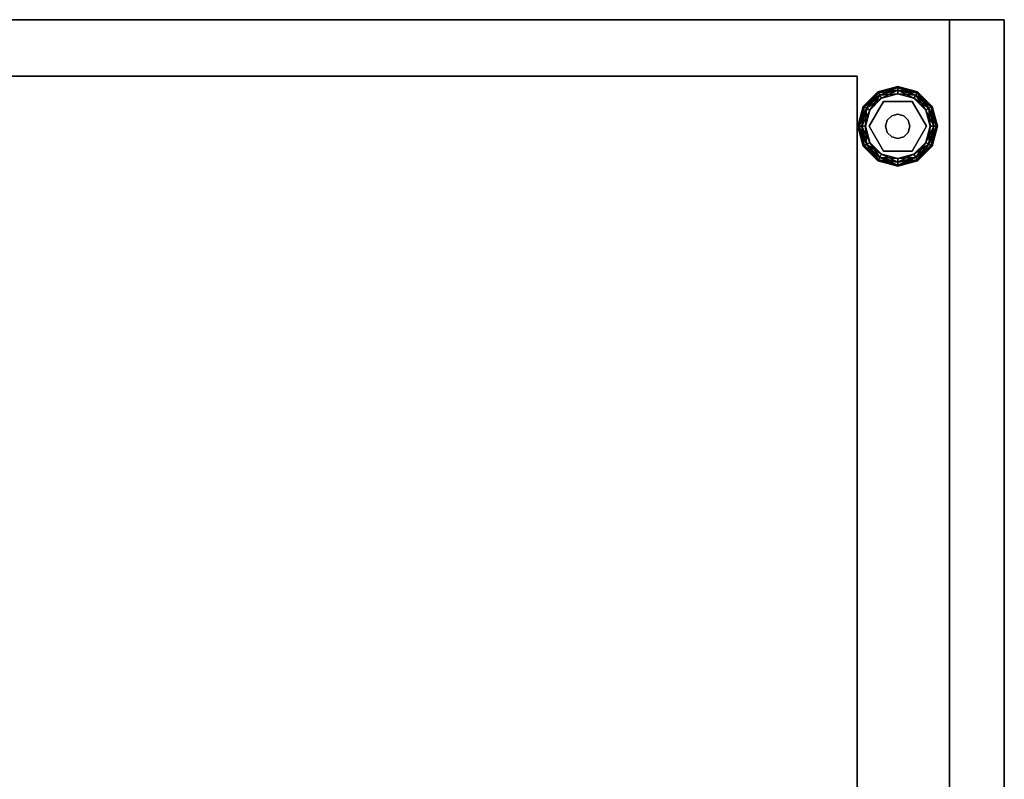
# Model space of a CAD drawing. Units: inches. Extents: x -62 to 111, y 0 to 173.
# Drawn here: x 98 to 110, y 98 to 108 of the extents above; entities that cross this region are included whole.
import ezdxf

# ---------------------------------------------------------------- set-up
doc = ezdxf.new("R2010")
doc.units = ezdxf.units.IN
doc.header["$MEASUREMENT"] = 0
for name, color, linetype in [('A-FURN-ATTRIBUTE-T', 7, 'Continuous'), ('TK2STOR', 5, 'Continuous'), ('TK3FM_STOR', 5, 'Continuous'), ('TK3FM_STOR_LEG', 4, 'Continuous')]:
    doc.layers.add(name, color=color, linetype=linetype)
doc.styles.add('ALTOS', font='romans.shx', dxfattribs={"width": 0.8})

# ---------------------------------------------------------------- blocks, each defined once
blk = doc.blocks.new('3_UWLCC')
at = {"layer": 'TK3FM_STOR'}
for points, invisible_edges in [([(0, 0, 21), (0, 0, 22.5), (16, 0, 21)], 2), ([(0, 0, 22.5), (16, 0, 22.5), (16, 0, 21)], 12), ([(0, -22.5, 22.5), (16, -22.5, 22.5), (0, 0, 22.5)], 2), ([(16, -22.5, 22.5), (16, 0, 22.5), (0, 0, 22.5)], 12), ([(0, 0, 21), (16, 0, 21), (0, -22.5, 21)], 2), ([(16, 0, 21), (16, -22.5, 21), (0, -22.5, 21)], 12), ([(16, -22.5, 21), (16, 0, 21), (16, -22.5, 22.5)], 2), ([(16, 0, 21), (16, 0, 22.5), (16, -22.5, 22.5)], 12)]:
    blk.add_3dface(points, dxfattribs=dict(at, invisible_edges=invisible_edges))
at = {"layer": 'A-FURN-ATTRIBUTE-T'}
blk.add_attdef('CAPTG', (0, 1), '', height=2.5, dxfattribs=at)
at = {"layer": 'A-FURN-ATTRIBUTE-T', "flags": 1}
for tag in ['CAPPN', 'CAPMG', 'CAPMC', 'CAPQT', 'CAPDH', 'CAPGC']:
    blk.add_attdef(tag, (0, 0), '', height=0.001, dxfattribs=at)
blk = doc.blocks.new('3_ULHS1984R')
at = {"layer": 'TK3FM_STOR'}
for points, invisible_edges in [([(-84, 0, 21), (-84, 0, 20), (-84, -19, 21)], 2), ([(-84, 0, 20), (-84, -19, 20), (-84, -19, 21)], 12), ([(-84, 0, 20), (0, 0, 20), (-84, -19, 20)], 2), ([(0, 0, 20), (0, -19, 20), (-84, -19, 20)], 12), ([(-84, -19, 21), (0, -19, 21), (-84, 0, 21)], 2), ([(0, -19, 21), (0, 0, 21), (-84, 0, 21)], 12), ([(-83.312, 0, 20), (-84, 0, 20), (-83.312, -19, 20)], 2), ([(-84, 0, 20), (-84, -19, 20), (-83.312, -19, 20)], 12), ([(-84, -19, 20), (-84, 0, 20), (-84, -19, 1)], 2), ([(-84, 0, 20), (-84, 0, 1), (-84, -19, 1)], 12), ([(-84, 0, 1), (-83.312, 0, 1), (-84, -19, 1)], 2), ([(-83.312, 0, 1), (-83.312, -19, 1), (-84, -19, 1)], 12), ([(-83.312, -19, 1), (-83.312, -19, 2), (-83.312, 0, 1)], 2), ([(-83.312, -19, 2), (-83.312, 0, 2), (-83.312, 0, 1)], 12), ([(-83.312, -19, 2), (-0.688, -19, 2), (-83.312, 0, 2)], 2), ([(-0.688, -19, 2), (-0.688, 0, 2), (-83.312, 0, 2)], 12), ([(-83.312, 0, 1), (-0.688, 0, 1), (-83.312, -19, 1)], 2), ([(-0.688, 0, 1), (-0.688, -19, 1), (-83.312, -19, 1)], 12), ([(-83.312, -19, 20), (-83.312, -19, 1), (-83.312, 0, 20)], 2), ([(-83.312, -19, 1), (-83.312, 0, 1), (-83.312, 0, 20)], 12), ([(0, -19, 21), (-84, -19, 21), (0, -19, 20)], 2), ([(-84, -19, 21), (-84, -19, 20), (0, -19, 20)], 12), ([(-84, -19, 20), (-84, -19, 1), (-83.312, -19, 20)], 2), ([(-84, -19, 1), (-83.312, -19, 1), (-83.312, -19, 20)], 12), ([(-0.688, -19, 1), (-0.688, -19, 2), (-83.312, -19, 1)], 2), ([(-0.688, -19, 2), (-83.312, -19, 2), (-83.312, -19, 1)], 12)]:
    blk.add_3dface(points, dxfattribs=dict(at, invisible_edges=invisible_edges))
at = {"layer": 'TK3FM_STOR_LEG'}
for points in [[(-82.91, -17.227, 0.094), (-82.904, -17.238, 0.141), (-82.66, -17.16, 0.094)], [(-82.91, -17.227, 0.094), (-82.66, -17.16, 0.094), (-82.66, -17.173, 0.047)], [(-82.91, -17.227, 0.094), (-82.66, -17.173, 0.047), (-82.904, -17.238, 0.047)], [(-82.904, -17.238, 0.141), (-82.66, -17.173, 0.141), (-82.66, -17.16, 0.094)], [(-82.886, -17.268, 0.175), (-82.66, -17.173, 0.141), (-82.904, -17.238, 0.141)], [(-82.66, -17.207, 0.013), (-82.904, -17.238, 0.047), (-82.66, -17.173, 0.047)], [(-82.886, -17.268, 0.013), (-82.904, -17.238, 0.047), (-82.66, -17.207, 0.013)], [(-82.886, -17.268, 0.175), (-82.66, -17.207, 0.175), (-82.66, -17.173, 0.141)], [(-82.886, -17.268, 0.175), (-82.863, -17.308, 0.188), (-82.66, -17.207, 0.175)], [(-82.886, -17.268, 0.013), (-82.66, -17.207, 0.013), (-82.66, -17.254)], [(-82.66, -17.254, 0.188), (-82.66, -17.207, 0.175), (-82.863, -17.308, 0.188)], [(-82.416, -17.238, 0.047), (-82.66, -17.173, 0.047), (-82.66, -17.16, 0.094)], [(-82.416, -17.238, 0.047), (-82.66, -17.16, 0.094), (-82.41, -17.227, 0.094)], [(-82.66, -17.16, 0.094), (-82.66, -17.173, 0.141), (-82.41, -17.227, 0.094)], [(-82.434, -17.268, 0.013), (-82.66, -17.207, 0.013), (-82.66, -17.173, 0.047)], [(-82.434, -17.268, 0.013), (-82.66, -17.173, 0.047), (-82.416, -17.238, 0.047)], [(-82.66, -17.207, 0.175), (-82.416, -17.238, 0.141), (-82.66, -17.173, 0.141)], [(-82.66, -17.173, 0.141), (-82.416, -17.238, 0.141), (-82.41, -17.227, 0.094)], [(-82.434, -17.268, 0.175), (-82.416, -17.238, 0.141), (-82.66, -17.207, 0.175)], [(-82.434, -17.268, 0.175), (-82.66, -17.207, 0.175), (-82.66, -17.254, 0.188)], [(-82.434, -17.268, 0.013), (-82.457, -17.308), (-82.66, -17.207, 0.013)], [(-82.66, -17.254), (-82.66, -17.207, 0.013), (-82.457, -17.308)], [(-83.093, -17.41, 0.094), (-83.082, -17.416, 0.141), (-82.91, -17.227, 0.094)], [(-83.093, -17.41, 0.094), (-82.91, -17.227, 0.094), (-82.904, -17.238, 0.047)], [(-83.082, -17.416, 0.047), (-83.093, -17.41, 0.094), (-82.904, -17.238, 0.047)], [(-83.082, -17.416, 0.141), (-82.904, -17.238, 0.141), (-82.91, -17.227, 0.094)], [(-82.886, -17.268, 0.013), (-83.082, -17.416, 0.047), (-82.904, -17.238, 0.047)], [(-83.052, -17.434, 0.175), (-82.904, -17.238, 0.141), (-83.082, -17.416, 0.141)], [(-82.886, -17.268, 0.013), (-83.052, -17.434, 0.013), (-83.082, -17.416, 0.047)], [(-82.886, -17.268, 0.175), (-82.904, -17.238, 0.141), (-83.052, -17.434, 0.175)], [(-82.886, -17.268, 0.175), (-83.052, -17.434, 0.175), (-83.012, -17.457, 0.188)], [(-82.886, -17.268, 0.013), (-82.863, -17.308), (-83.052, -17.434, 0.013)], [(-83.012, -17.457), (-83.052, -17.434, 0.013), (-82.863, -17.308)], [(-82.863, -17.308, 0.188), (-82.886, -17.268, 0.175), (-83.012, -17.457, 0.188)], [(-82.863, -17.308), (-82.886, -17.268, 0.013), (-82.66, -17.254)], [(-82.457, -17.308, 0.188), (-82.434, -17.268, 0.175), (-82.66, -17.254, 0.188)], [(-82.434, -17.268, 0.175), (-82.457, -17.308, 0.188), (-82.268, -17.434, 0.175)], [(-82.457, -17.308), (-82.434, -17.268, 0.013), (-82.308, -17.457)], [(-82.308, -17.457, 0.188), (-82.268, -17.434, 0.175), (-82.457, -17.308, 0.188)], [(-82.434, -17.268, 0.175), (-82.238, -17.416, 0.141), (-82.416, -17.238, 0.141)], [(-82.434, -17.268, 0.013), (-82.416, -17.238, 0.047), (-82.268, -17.434, 0.013)], [(-82.434, -17.268, 0.175), (-82.268, -17.434, 0.175), (-82.238, -17.416, 0.141)], [(-82.434, -17.268, 0.013), (-82.268, -17.434, 0.013), (-82.308, -17.457)], [(-82.238, -17.416, 0.047), (-82.416, -17.238, 0.047), (-82.41, -17.227, 0.094)], [(-82.227, -17.41, 0.094), (-82.41, -17.227, 0.094), (-82.416, -17.238, 0.141)], [(-82.238, -17.416, 0.141), (-82.227, -17.41, 0.094), (-82.416, -17.238, 0.141)], [(-82.238, -17.416, 0.047), (-82.268, -17.434, 0.013), (-82.416, -17.238, 0.047)], [(-82.238, -17.416, 0.047), (-82.41, -17.227, 0.094), (-82.227, -17.41, 0.094)], [(-83.082, -17.416, 0.047), (-83.16, -17.66, 0.094), (-83.093, -17.41, 0.094)], [(-83.16, -17.66, 0.094), (-83.147, -17.66, 0.141), (-83.093, -17.41, 0.094)], [(-83.16, -17.66, 0.094), (-83.082, -17.416, 0.047), (-83.147, -17.66, 0.047)], [(-83.093, -17.41, 0.094), (-83.147, -17.66, 0.141), (-83.082, -17.416, 0.141)], [(-83.113, -17.66, 0.175), (-83.082, -17.416, 0.141), (-83.147, -17.66, 0.141)], [(-83.147, -17.66, 0.047), (-83.082, -17.416, 0.047), (-83.052, -17.434, 0.013)], [(-83.113, -17.66, 0.013), (-83.147, -17.66, 0.047), (-83.052, -17.434, 0.013)], [(-83.113, -17.66, 0.175), (-83.052, -17.434, 0.175), (-83.082, -17.416, 0.141)], [(-83.113, -17.66, 0.175), (-83.066, -17.66, 0.188), (-83.052, -17.434, 0.175)], [(-83.012, -17.457), (-83.113, -17.66, 0.013), (-83.052, -17.434, 0.013)], [(-83.066, -17.66), (-83.113, -17.66, 0.013), (-83.012, -17.457)], [(-83.012, -17.457, 0.188), (-83.052, -17.434, 0.175), (-83.066, -17.66, 0.188)], [(-82.308, -17.457, 0.188), (-82.207, -17.66, 0.175), (-82.268, -17.434, 0.175)], [(-82.308, -17.457), (-82.268, -17.434, 0.013), (-82.254, -17.66)], [(-82.254, -17.66, 0.188), (-82.207, -17.66, 0.175), (-82.308, -17.457, 0.188)], [(-82.238, -17.416, 0.047), (-82.207, -17.66, 0.013), (-82.268, -17.434, 0.013)], [(-82.173, -17.66, 0.141), (-82.238, -17.416, 0.141), (-82.268, -17.434, 0.175)], [(-82.207, -17.66, 0.013), (-82.254, -17.66), (-82.268, -17.434, 0.013)], [(-82.173, -17.66, 0.141), (-82.268, -17.434, 0.175), (-82.207, -17.66, 0.175)], [(-82.238, -17.416, 0.141), (-82.16, -17.66, 0.094), (-82.227, -17.41, 0.094)], [(-82.238, -17.416, 0.047), (-82.227, -17.41, 0.094), (-82.173, -17.66, 0.047)], [(-82.16, -17.66, 0.094), (-82.238, -17.416, 0.141), (-82.173, -17.66, 0.141)], [(-82.207, -17.66, 0.013), (-82.238, -17.416, 0.047), (-82.173, -17.66, 0.047)], [(-82.173, -17.66, 0.047), (-82.227, -17.41, 0.094), (-82.16, -17.66, 0.094)], [(-82.737, -17.527, 1), (-82.737, -17.527, 0.428), (-82.793, -17.583, 1)], [(-82.737, -17.527, 0.428), (-82.793, -17.583, 0.428), (-82.793, -17.583, 1)], [(-82.737, -17.527, 0.428), (-82.737, -17.527, 1), (-82.66, -17.507, 0.428)], [(-82.66, -17.507, 1), (-82.66, -17.507, 0.428), (-82.737, -17.527, 1)], [(-82.584, -17.527, 1), (-82.584, -17.527, 0.428), (-82.66, -17.507, 1)], [(-82.584, -17.527, 0.428), (-82.66, -17.507, 0.428), (-82.66, -17.507, 1)], [(-82.584, -17.527, 0.428), (-82.584, -17.527, 1), (-82.527, -17.583, 0.428)], [(-82.527, -17.583, 1), (-82.527, -17.583, 0.428), (-82.584, -17.527, 1)], [(-83.16, -17.66, 0.094), (-83.082, -17.904, 0.141), (-83.147, -17.66, 0.141)], [(-83.082, -17.904, 0.141), (-83.16, -17.66, 0.094), (-83.093, -17.91, 0.094)], [(-83.147, -17.66, 0.047), (-83.093, -17.91, 0.094), (-83.16, -17.66, 0.094)], [(-83.113, -17.66, 0.013), (-83.082, -17.904, 0.047), (-83.147, -17.66, 0.047)], [(-83.082, -17.904, 0.047), (-83.093, -17.91, 0.094), (-83.147, -17.66, 0.047)], [(-83.147, -17.66, 0.141), (-83.082, -17.904, 0.141), (-83.052, -17.886, 0.175)], [(-83.147, -17.66, 0.141), (-83.052, -17.886, 0.175), (-83.113, -17.66, 0.175)], [(-83.066, -17.66, 0.188), (-83.113, -17.66, 0.175), (-83.012, -17.863, 0.188)], [(-83.012, -17.863, 0.188), (-83.113, -17.66, 0.175), (-83.052, -17.886, 0.175)], [(-83.082, -17.904, 0.047), (-83.113, -17.66, 0.013), (-83.052, -17.886, 0.013)], [(-83.113, -17.66, 0.013), (-83.066, -17.66), (-83.052, -17.886, 0.013)], [(-83.012, -17.863), (-83.052, -17.886, 0.013), (-83.066, -17.66)], [(-82.813, -17.66, 0.428), (-82.813, -17.66, 1), (-82.793, -17.583, 0.428)], [(-82.793, -17.583, 1), (-82.793, -17.583, 0.428), (-82.813, -17.66, 1)], [(-82.813, -17.66, 1), (-82.813, -17.66, 0.428), (-82.793, -17.736, 1)], [(-82.813, -17.66, 0.428), (-82.793, -17.736, 0.428), (-82.793, -17.736, 1)], [(-82.507, -17.66, 1), (-82.507, -17.66, 0.428), (-82.527, -17.583, 1)], [(-82.507, -17.66, 0.428), (-82.527, -17.583, 0.428), (-82.527, -17.583, 1)], [(-82.507, -17.66, 0.428), (-82.507, -17.66, 1), (-82.527, -17.736, 0.428)], [(-82.507, -17.66, 1), (-82.527, -17.736, 1), (-82.527, -17.736, 0.428)], [(-82.254, -17.66), (-82.207, -17.66, 0.013), (-82.308, -17.863)], [(-82.308, -17.863), (-82.207, -17.66, 0.013), (-82.268, -17.886, 0.013)], [(-82.308, -17.863, 0.188), (-82.268, -17.886, 0.175), (-82.254, -17.66, 0.188)], [(-82.238, -17.904, 0.047), (-82.268, -17.886, 0.013), (-82.173, -17.66, 0.047)], [(-82.238, -17.904, 0.141), (-82.207, -17.66, 0.175), (-82.268, -17.886, 0.175)], [(-82.207, -17.66, 0.175), (-82.254, -17.66, 0.188), (-82.268, -17.886, 0.175)], [(-82.207, -17.66, 0.013), (-82.173, -17.66, 0.047), (-82.268, -17.886, 0.013)], [(-82.16, -17.66, 0.094), (-82.238, -17.904, 0.047), (-82.173, -17.66, 0.047)], [(-82.238, -17.904, 0.047), (-82.16, -17.66, 0.094), (-82.227, -17.91, 0.094)], [(-82.207, -17.66, 0.175), (-82.238, -17.904, 0.141), (-82.173, -17.66, 0.141)], [(-82.238, -17.904, 0.141), (-82.227, -17.91, 0.094), (-82.173, -17.66, 0.141)], [(-82.16, -17.66, 0.094), (-82.173, -17.66, 0.141), (-82.227, -17.91, 0.094)], [(-82.793, -17.736, 1), (-82.793, -17.736, 0.428), (-82.737, -17.793, 1)], [(-82.793, -17.736, 0.428), (-82.737, -17.793, 0.428), (-82.737, -17.793, 1)], [(-82.66, -17.813, 0.428), (-82.66, -17.813, 1), (-82.737, -17.793, 0.428)], [(-82.737, -17.793, 1), (-82.737, -17.793, 0.428), (-82.66, -17.813, 1)], [(-82.66, -17.813, 1), (-82.66, -17.813, 0.428), (-82.584, -17.793, 1)], [(-82.66, -17.813, 0.428), (-82.584, -17.793, 0.428), (-82.584, -17.793, 1)], [(-82.527, -17.736, 0.428), (-82.527, -17.736, 1), (-82.584, -17.793, 0.428)], [(-82.584, -17.793, 1), (-82.584, -17.793, 0.428), (-82.527, -17.736, 1)], [(-83.082, -17.904, 0.141), (-83.093, -17.91, 0.094), (-82.904, -18.082, 0.141)], [(-83.082, -17.904, 0.047), (-82.91, -18.093, 0.094), (-83.093, -17.91, 0.094)], [(-83.093, -17.91, 0.094), (-82.91, -18.093, 0.094), (-82.904, -18.082, 0.141)], [(-82.886, -18.052, 0.175), (-83.052, -17.886, 0.175), (-83.082, -17.904, 0.141)], [(-83.082, -17.904, 0.047), (-83.052, -17.886, 0.013), (-82.904, -18.082, 0.047)], [(-82.886, -18.052, 0.175), (-83.082, -17.904, 0.141), (-82.904, -18.082, 0.141)], [(-83.082, -17.904, 0.047), (-82.904, -18.082, 0.047), (-82.91, -18.093, 0.094)], [(-83.012, -17.863, 0.188), (-83.052, -17.886, 0.175), (-82.863, -18.012, 0.188)], [(-82.886, -18.052, 0.013), (-83.052, -17.886, 0.013), (-83.012, -17.863)], [(-82.886, -18.052, 0.175), (-82.863, -18.012, 0.188), (-83.052, -17.886, 0.175)], [(-82.886, -18.052, 0.013), (-82.904, -18.082, 0.047), (-83.052, -17.886, 0.013)], [(-82.863, -18.012), (-82.886, -18.052, 0.013), (-83.012, -17.863)], [(-82.308, -17.863), (-82.268, -17.886, 0.013), (-82.457, -18.012)], [(-82.457, -18.012, 0.188), (-82.434, -18.052, 0.175), (-82.308, -17.863, 0.188)], [(-82.434, -18.052, 0.013), (-82.457, -18.012), (-82.268, -17.886, 0.013)], [(-82.434, -18.052, 0.175), (-82.268, -17.886, 0.175), (-82.308, -17.863, 0.188)], [(-82.238, -17.904, 0.047), (-82.434, -18.052, 0.013), (-82.268, -17.886, 0.013)], [(-82.434, -18.052, 0.175), (-82.416, -18.082, 0.141), (-82.268, -17.886, 0.175)], [(-82.238, -17.904, 0.047), (-82.416, -18.082, 0.047), (-82.434, -18.052, 0.013)], [(-82.238, -17.904, 0.141), (-82.268, -17.886, 0.175), (-82.416, -18.082, 0.141)], [(-82.238, -17.904, 0.047), (-82.227, -17.91, 0.094), (-82.416, -18.082, 0.047)], [(-82.238, -17.904, 0.141), (-82.416, -18.082, 0.141), (-82.41, -18.093, 0.094)], [(-82.416, -18.082, 0.047), (-82.227, -17.91, 0.094), (-82.41, -18.093, 0.094)], [(-82.238, -17.904, 0.141), (-82.41, -18.093, 0.094), (-82.227, -17.91, 0.094)], [(-82.886, -18.052, 0.175), (-82.904, -18.082, 0.141), (-82.66, -18.113, 0.175)], [(-82.886, -18.052, 0.013), (-82.66, -18.147, 0.047), (-82.904, -18.082, 0.047)], [(-82.863, -18.012, 0.188), (-82.886, -18.052, 0.175), (-82.66, -18.066, 0.188)], [(-82.886, -18.052, 0.013), (-82.863, -18.012), (-82.66, -18.113, 0.013)], [(-82.886, -18.052, 0.175), (-82.66, -18.113, 0.175), (-82.66, -18.066, 0.188)], [(-82.886, -18.052, 0.013), (-82.66, -18.113, 0.013), (-82.66, -18.147, 0.047)], [(-82.863, -18.012), (-82.66, -18.066), (-82.66, -18.113, 0.013)], [(-82.434, -18.052, 0.175), (-82.457, -18.012, 0.188), (-82.66, -18.113, 0.175)], [(-82.457, -18.012), (-82.434, -18.052, 0.013), (-82.66, -18.066)], [(-82.66, -18.066, 0.188), (-82.66, -18.113, 0.175), (-82.457, -18.012, 0.188)], [(-82.434, -18.052, 0.175), (-82.66, -18.113, 0.175), (-82.66, -18.147, 0.141)], [(-82.434, -18.052, 0.175), (-82.66, -18.147, 0.141), (-82.416, -18.082, 0.141)], [(-82.416, -18.082, 0.047), (-82.66, -18.113, 0.013), (-82.434, -18.052, 0.013)], [(-82.66, -18.066), (-82.434, -18.052, 0.013), (-82.66, -18.113, 0.013)], [(-82.904, -18.082, 0.047), (-82.66, -18.16, 0.094), (-82.91, -18.093, 0.094)], [(-82.66, -18.147, 0.141), (-82.904, -18.082, 0.141), (-82.91, -18.093, 0.094)], [(-82.66, -18.16, 0.094), (-82.66, -18.147, 0.141), (-82.91, -18.093, 0.094)], [(-82.66, -18.113, 0.175), (-82.904, -18.082, 0.141), (-82.66, -18.147, 0.141)], [(-82.904, -18.082, 0.047), (-82.66, -18.147, 0.047), (-82.66, -18.16, 0.094)], [(-82.416, -18.082, 0.047), (-82.41, -18.093, 0.094), (-82.66, -18.147, 0.047)], [(-82.416, -18.082, 0.047), (-82.66, -18.147, 0.047), (-82.66, -18.113, 0.013)], [(-82.41, -18.093, 0.094), (-82.416, -18.082, 0.141), (-82.66, -18.16, 0.094)], [(-82.416, -18.082, 0.141), (-82.66, -18.147, 0.141), (-82.66, -18.16, 0.094)], [(-82.41, -18.093, 0.094), (-82.66, -18.16, 0.094), (-82.66, -18.147, 0.047)]]:
    blk.add_3dface(points, dxfattribs=at)
for points, invisible_edges in [([(-83.012, -17.457, 0.188), (-82.84, -17.347, 0.188), (-82.863, -17.308, 0.188)], 3), ([(-82.308, -17.457), (-83.012, -17.457), (-82.457, -17.308)], 3), ([(-82.863, -17.308), (-82.457, -17.308), (-83.012, -17.457)], 3), ([(-82.66, -17.254, 0.188), (-82.863, -17.308, 0.188), (-82.84, -17.347, 0.188)], 14), ([(-82.66, -17.254), (-82.457, -17.308), (-82.863, -17.308)], 2), ([(-82.48, -17.347, 0.188), (-82.66, -17.254, 0.188), (-82.84, -17.347, 0.188)], 3), ([(-82.457, -17.308, 0.188), (-82.66, -17.254, 0.188), (-82.48, -17.347, 0.188)], 14), ([(-82.457, -17.308, 0.188), (-82.48, -17.347, 0.188), (-82.308, -17.457, 0.188)], 3), ([(-83.066, -17.66, 0.188), (-83.021, -17.66, 0.188), (-83.012, -17.457, 0.188)], 3), ([(-83.012, -17.457), (-82.308, -17.457), (-83.066, -17.66)], 3), ([(-82.308, -17.457), (-82.254, -17.66), (-83.066, -17.66)], 14), ([(-83.021, -17.66, 0.188), (-82.84, -17.347, 0.188), (-83.012, -17.457, 0.188)], 14), ([(-82.84, -17.347, 0.188), (-83.021, -17.66, 0.188), (-82.84, -17.347, 0.428)], 2), ([(-83.021, -17.66, 0.188), (-83.021, -17.66, 0.428), (-82.84, -17.347, 0.428)], 12), ([(-82.84, -17.347, 0.428), (-83.021, -17.66, 0.428), (-82.793, -17.583, 0.428)], 14), ([(-82.48, -17.347, 0.188), (-82.84, -17.347, 0.188), (-82.48, -17.347, 0.428)], 2), ([(-82.84, -17.347, 0.188), (-82.84, -17.347, 0.428), (-82.48, -17.347, 0.428)], 12), ([(-82.737, -17.527, 0.428), (-82.84, -17.347, 0.428), (-82.793, -17.583, 0.428)], 3), ([(-82.737, -17.527, 0.428), (-82.66, -17.507, 0.428), (-82.84, -17.347, 0.428)], 14), ([(-82.84, -17.347, 0.428), (-82.66, -17.507, 0.428), (-82.48, -17.347, 0.428)], 3), ([(-82.66, -17.507, 0.428), (-82.584, -17.527, 0.428), (-82.48, -17.347, 0.428)], 14), ([(-82.527, -17.583, 0.428), (-82.48, -17.347, 0.428), (-82.584, -17.527, 0.428)], 3), ([(-82.299, -17.66, 0.428), (-82.48, -17.347, 0.428), (-82.527, -17.583, 0.428)], 14), ([(-82.48, -17.347, 0.188), (-82.299, -17.66, 0.188), (-82.308, -17.457, 0.188)], 14), ([(-82.299, -17.66, 0.188), (-82.48, -17.347, 0.188), (-82.299, -17.66, 0.428)], 2), ([(-82.48, -17.347, 0.188), (-82.48, -17.347, 0.428), (-82.299, -17.66, 0.428)], 12), ([(-82.299, -17.66, 0.188), (-82.254, -17.66, 0.188), (-82.308, -17.457, 0.188)], 13), ([(-82.737, -17.527, 1), (-82.793, -17.583, 1), (-82.66, -17.813, 1)], 14), ([(-82.737, -17.527, 1), (-82.66, -17.813, 1), (-82.66, -17.507, 1)], 3), ([(-82.66, -17.813, 1), (-82.584, -17.793, 1), (-82.66, -17.507, 1)], 14), ([(-82.66, -17.507, 1), (-82.584, -17.793, 1), (-82.584, -17.527, 1)], 3), ([(-82.527, -17.583, 1), (-82.584, -17.527, 1), (-82.527, -17.736, 1)], 14), ([(-82.527, -17.736, 1), (-82.584, -17.527, 1), (-82.584, -17.793, 1)], 3), ([(-83.066, -17.66, 0.188), (-83.012, -17.863, 0.188), (-83.021, -17.66, 0.188)], 14), ([(-83.066, -17.66), (-82.254, -17.66), (-83.012, -17.863)], 3), ([(-83.021, -17.66, 0.428), (-82.813, -17.66, 0.428), (-82.793, -17.583, 0.428)], 13), ([(-83.021, -17.66, 0.188), (-83.012, -17.863, 0.188), (-82.84, -17.972, 0.188)], 3), ([(-83.021, -17.66, 0.188), (-82.84, -17.972, 0.188), (-83.021, -17.66, 0.428)], 2), ([(-82.84, -17.972, 0.188), (-82.84, -17.972, 0.428), (-83.021, -17.66, 0.428)], 12), ([(-82.793, -17.736, 0.428), (-82.813, -17.66, 0.428), (-83.021, -17.66, 0.428)], 14), ([(-82.793, -17.736, 0.428), (-83.021, -17.66, 0.428), (-82.84, -17.972, 0.428)], 13), ([(-82.308, -17.863), (-83.012, -17.863), (-82.254, -17.66)], 3), ([(-82.793, -17.583, 1), (-82.813, -17.66, 1), (-82.66, -17.813, 1)], 14), ([(-82.813, -17.66, 1), (-82.793, -17.736, 1), (-82.66, -17.813, 1)], 14), ([(-82.507, -17.66, 0.428), (-82.299, -17.66, 0.428), (-82.527, -17.583, 0.428)], 3), ([(-82.507, -17.66, 1), (-82.527, -17.583, 1), (-82.527, -17.736, 1)], 2), ([(-82.507, -17.66, 0.428), (-82.527, -17.736, 0.428), (-82.299, -17.66, 0.428)], 14), ([(-82.299, -17.66, 0.428), (-82.527, -17.736, 0.428), (-82.48, -17.972, 0.428)], 3), ([(-82.308, -17.863, 0.188), (-82.299, -17.66, 0.188), (-82.48, -17.972, 0.188)], 13), ([(-82.48, -17.972, 0.188), (-82.299, -17.66, 0.188), (-82.48, -17.972, 0.428)], 2), ([(-82.299, -17.66, 0.188), (-82.299, -17.66, 0.428), (-82.48, -17.972, 0.428)], 12), ([(-82.308, -17.863, 0.188), (-82.254, -17.66, 0.188), (-82.299, -17.66, 0.188)], 14), ([(-82.793, -17.736, 0.428), (-82.84, -17.972, 0.428), (-82.737, -17.793, 0.428)], 3), ([(-82.737, -17.793, 0.428), (-82.84, -17.972, 0.428), (-82.66, -17.813, 0.428)], 3), ([(-82.84, -17.972, 0.428), (-82.48, -17.972, 0.428), (-82.66, -17.813, 0.428)], 14), ([(-82.793, -17.736, 1), (-82.737, -17.793, 1), (-82.66, -17.813, 1)], 12), ([(-82.66, -17.813, 0.428), (-82.48, -17.972, 0.428), (-82.584, -17.793, 0.428)], 3), ([(-82.527, -17.736, 0.428), (-82.584, -17.793, 0.428), (-82.48, -17.972, 0.428)], 14), ([(-83.012, -17.863, 0.188), (-82.863, -18.012, 0.188), (-82.84, -17.972, 0.188)], 14), ([(-82.863, -18.012), (-83.012, -17.863), (-82.308, -17.863)], 14), ([(-82.457, -18.012), (-82.863, -18.012), (-82.308, -17.863)], 3), ([(-82.308, -17.863, 0.188), (-82.48, -17.972, 0.188), (-82.457, -18.012, 0.188)], 3), ([(-82.84, -17.972, 0.188), (-82.863, -18.012, 0.188), (-82.66, -18.066, 0.188)], 13), ([(-82.457, -18.012), (-82.66, -18.066), (-82.863, -18.012)], 12), ([(-82.48, -17.972, 0.188), (-82.84, -17.972, 0.188), (-82.66, -18.066, 0.188)], 14), ([(-82.84, -17.972, 0.188), (-82.48, -17.972, 0.188), (-82.84, -17.972, 0.428)], 2), ([(-82.48, -17.972, 0.188), (-82.48, -17.972, 0.428), (-82.84, -17.972, 0.428)], 12), ([(-82.457, -18.012, 0.188), (-82.48, -17.972, 0.188), (-82.66, -18.066, 0.188)], 3)]:
    blk.add_3dface(points, dxfattribs=dict(at, invisible_edges=invisible_edges))
at = {"layer": 'A-FURN-ATTRIBUTE-T', "style": 'ALTOS'}
blk.add_attdef('CAPTG', (0, 1), '', height=2.5, dxfattribs=at)
at = {"layer": 'A-FURN-ATTRIBUTE-T', "style": 'ALTOS', "flags": 1}
for tag in ['CAPPN', 'CAPMG', 'CAPMC', 'CAPQT', 'CAPDH', 'CAPGC']:
    blk.add_attdef(tag, (0, 0), '', height=0.001, dxfattribs=at)

msp = doc.modelspace()

# ---------------------------------------------------------------- block references
at = {"layer": 'TK2STOR', "rotation": 180}
msp.add_blockref('3_ULHS1984R', (26, 88.78, -28), dxfattribs=at)
at = {"layer": 'TK2STOR', "xscale": -1, "rotation": 270}
msp.add_blockref('3_UWLCC', (108.149, 91.069, -28), dxfattribs=at)

doc.saveas('drawing.dxf')
